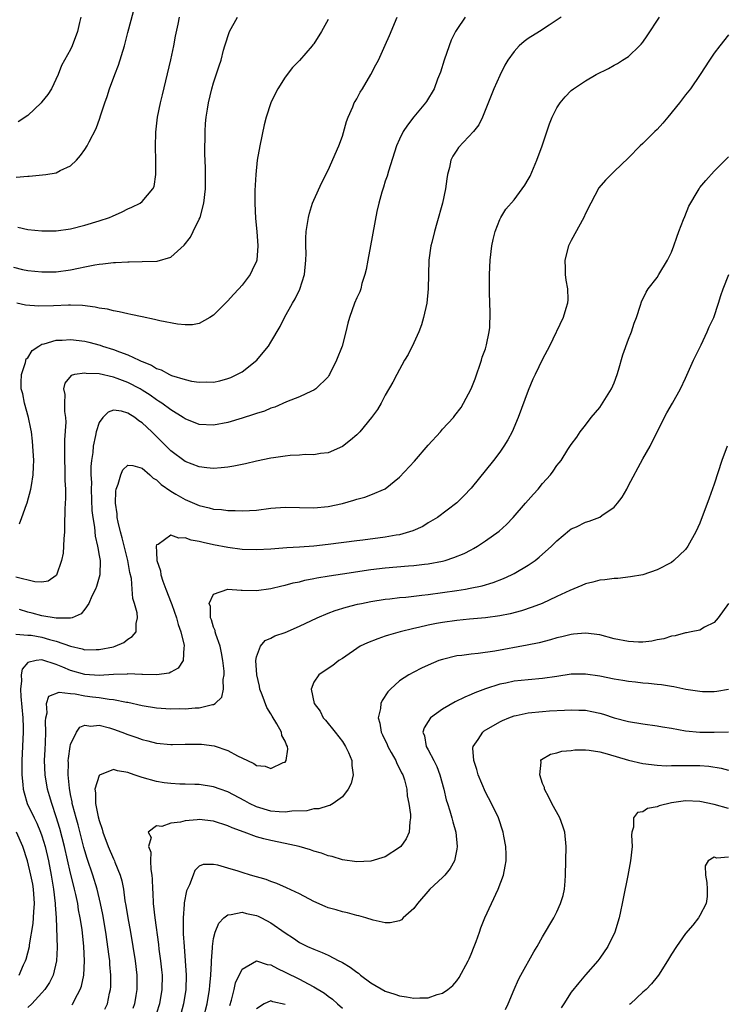
# Model space of a CAD drawing. Units: inches. Extents: x 2511000 to 2514000, y 1533000 to 1536000.
# Drawn here: x 2512452 to 2512551, y 1533303 to 1533441 of the extents above; entities that cross this region are included whole.
import ezdxf

# ---------------------------------------------------------------- set-up
doc = ezdxf.new("R2010")
doc.units = ezdxf.units.IN
doc.header["$MEASUREMENT"] = 0
doc.layers.add('LD25111533_2ft', color=62, linetype='Continuous')

msp = doc.modelspace()

# ---------------------------------------------------------------- linework, layer by layer
at = {"layer": 'LD25111533_2ft'}
for points, elevation in [([(2512451.37, 1533418.63), (2512453, 1533418.78), (2512453.22, 1533418.78), (2512455.06, 1533418.94), (2512455.54, 1533419), (2512457, 1533419.25), (2512457.56, 1533419.56), (2512459, 1533420.23), (2512459.82, 1533421), (2512460.37, 1533421.63), (2512461, 1533422.51), (2512461.3, 1533423), (2512461.58, 1533423.58), (2512462.59, 1533425.41), (2512463.11, 1533426.89), (2512463.2, 1533427.2), (2512463.77, 1533429), (2512464.09, 1533429.91), (2512464.44, 1533431), (2512465.18, 1533433), (2512465.69, 1533434.31), (2512466.53, 1533437), (2512467, 1533438.85), (2512468.11, 1533443)], 6826), ([(2512451, 1533406.02), (2512452.28, 1533405.72), (2512453, 1533405.57), (2512455, 1533405.37), (2512457, 1533405.4), (2512459, 1533405.68), (2512460.11, 1533405.89), (2512461, 1533406.1), (2512462.38, 1533406.38), (2512463, 1533406.46), (2512463.51, 1533406.49), (2512465, 1533406.7), (2512465.3, 1533406.7), (2512467, 1533406.8), (2512467.21, 1533406.79), (2512469, 1533406.81), (2512471.11, 1533406.89), (2512473, 1533407.44), (2512474.9, 1533409.1), (2512475.77, 1533410.23), (2512476.12, 1533411), (2512477, 1533412.76), (2512477.11, 1533413), (2512477.65, 1533415), (2512477.84, 1533417), (2512477.84, 1533419.84), (2512477.8, 1533421), (2512477.79, 1533421.79), (2512477.76, 1533423), (2512477.8, 1533423.8), (2512477.8, 1533425), (2512477.86, 1533426.14), (2512477.95, 1533427), (2512478.15, 1533428.15), (2512478.27, 1533429), (2512478.76, 1533431), (2512479, 1533431.82), (2512479.79, 1533434.21), (2512480.03, 1533435), (2512480.39, 1533436.39), (2512480.57, 1533437), (2512481.23, 1533439), (2512482.32, 1533441)], 6822), ([(2512514.17, 1533441), (2512513, 1533439.29), (2512512.83, 1533439), (2512512.23, 1533437.77), (2512511.92, 1533437), (2512511.23, 1533435), (2512510.71, 1533433.29), (2512510.31, 1533432.31), (2512509.83, 1533431), (2512508.77, 1533429.23), (2512508.61, 1533429), (2512507, 1533427.06), (2512506.09, 1533425.91), (2512505.52, 1533425), (2512505, 1533423.96), (2512504.58, 1533423), (2512503.45, 1533419.45), (2512503.26, 1533418.74), (2512503, 1533418.04), (2512502.76, 1533417.24), (2512502.51, 1533416.51), (2512502.09, 1533415), (2512501.8, 1533413.8), (2512500.95, 1533409), (2512500.54, 1533407), (2512500.31, 1533405.69), (2512500.14, 1533405), (2512499.73, 1533403.73), (2512499.58, 1533403), (2512499.43, 1533402.57), (2512499, 1533401.73), (2512498.71, 1533401), (2512498.01, 1533399), (2512497.78, 1533398.22), (2512497.5, 1533397), (2512496.95, 1533395), (2512496.19, 1533393), (2512495.2, 1533391), (2512495.13, 1533390.87), (2512495, 1533390.7), (2512493.27, 1533389), (2512493, 1533388.82), (2512492.68, 1533388.68), (2512491, 1533387.91), (2512489.18, 1533387.18), (2512487.54, 1533386.46), (2512487, 1533386.3), (2512486.09, 1533385.91), (2512485, 1533385.56), (2512484.59, 1533385.41), (2512483, 1533384.91), (2512481, 1533384.31), (2512479, 1533383.93), (2512477, 1533384.03), (2512475, 1533384.8), (2512474.72, 1533385), (2512473, 1533386.06), (2512471.77, 1533387), (2512471.31, 1533387.31), (2512471, 1533387.48), (2512470.12, 1533388.12), (2512469, 1533388.83), (2512468.72, 1533389), (2512467, 1533389.91), (2512465.52, 1533390.48), (2512465, 1533390.66), (2512463, 1533391.1), (2512461.17, 1533391.17), (2512461, 1533391.21), (2512459.54, 1533391), (2512459.1, 1533390.9), (2512458.21, 1533389.79), (2512458.02, 1533389), (2512458.21, 1533388.21), (2512458.16, 1533387), (2512458.14, 1533385.86), (2512458.29, 1533385), (2512458.34, 1533384.34), (2512458.13, 1533381.87), (2512458.15, 1533380.15), (2512458.13, 1533379), (2512458.19, 1533377.81), (2512458.21, 1533377), (2512458.2, 1533376.2), (2512458.27, 1533375), (2512458.28, 1533373.72), (2512458.21, 1533372.21), (2512458.17, 1533369.83), (2512458.14, 1533369), (2512458.05, 1533368.05), (2512457.97, 1533366.03), (2512457.74, 1533365), (2512457.05, 1533362.95), (2512457, 1533362.9), (2512455.88, 1533362.12), (2512455, 1533361.97), (2512454, 1533362), (2512451.33, 1533362.67)], 6816), ([(2512451.33, 1533354.67), (2512453, 1533354.57), (2512453.47, 1533354.53), (2512455, 1533354.26), (2512456.05, 1533353.95), (2512457, 1533353.72), (2512458.99, 1533353.01), (2512460.64, 1533352.64), (2512461, 1533352.51), (2512462.56, 1533352.56), (2512463, 1533352.54), (2512465, 1533352.94), (2512465.22, 1533353), (2512466.45, 1533353.55), (2512467, 1533353.98), (2512467.63, 1533354.37), (2512468.15, 1533355), (2512468.19, 1533356.19), (2512468.36, 1533357), (2512468.31, 1533357.69), (2512467.94, 1533359), (2512467.68, 1533359.68), (2512467.63, 1533361), (2512467.51, 1533362.49), (2512467.3, 1533363.3), (2512466.99, 1533365.01), (2512466.19, 1533368.19), (2512465.97, 1533369), (2512465.64, 1533370.36), (2512465.53, 1533371), (2512465.53, 1533371.53), (2512465.29, 1533373), (2512465.32, 1533374.68), (2512465.39, 1533375), (2512465.67, 1533375.67), (2512466.01, 1533377), (2512466.32, 1533377.68), (2512467, 1533378.33), (2512467.72, 1533378.28), (2512469, 1533377.91), (2512470.07, 1533377), (2512470.53, 1533376.53), (2512471, 1533376.29), (2512471.65, 1533375.65), (2512473, 1533374.69), (2512473.71, 1533374.29), (2512475, 1533373.52), (2512477, 1533372.7), (2512478.38, 1533372.38), (2512479, 1533372.2), (2512480.11, 1533372.11), (2512481, 1533371.98), (2512481.99, 1533371.99), (2512483, 1533371.93), (2512484.01, 1533372.01), (2512485, 1533372.06), (2512487, 1533372.31), (2512489, 1533372.46), (2512493, 1533372.35), (2512495, 1533372.53), (2512497, 1533372.99), (2512498.58, 1533373.42), (2512499, 1533373.59), (2512500.16, 1533373.84), (2512501, 1533374.18), (2512503, 1533375.03), (2512505, 1533376.67), (2512507.09, 1533378.91), (2512509, 1533381.12), (2512510.7, 1533383), (2512511, 1533383.35), (2512512.52, 1533385), (2512512.74, 1533385.26), (2512513.59, 1533386.41), (2512513.94, 1533387), (2512515, 1533389), (2512515.57, 1533390.43), (2512516.46, 1533393), (2512516.57, 1533393.43), (2512517, 1533394.62), (2512517.15, 1533395.15), (2512517.54, 1533397), (2512517.6, 1533397.6), (2512517.68, 1533399.68), (2512517.57, 1533402.43), (2512517.59, 1533403.59), (2512517.58, 1533405), (2512517.68, 1533407), (2512517.92, 1533409), (2512518.08, 1533409.92), (2512518.35, 1533411), (2512519, 1533412.72), (2512519.15, 1533413), (2512519.86, 1533414.14), (2512521, 1533415.46), (2512522.51, 1533417.49), (2512523, 1533418.29), (2512523.24, 1533418.76), (2512524.19, 1533421), (2512524.92, 1533423), (2512525.94, 1533426.06), (2512526.34, 1533427), (2512527, 1533428.3), (2512527.46, 1533429), (2512528.14, 1533429.86), (2512529, 1533430.75), (2512529.3, 1533431), (2512531, 1533432.12), (2512532.5, 1533433), (2512534.19, 1533433.81), (2512535, 1533434.28), (2512535.47, 1533434.53), (2512536.17, 1533435), (2512537, 1533435.52), (2512538.56, 1533437), (2512538.78, 1533437.22), (2512539, 1533437.5), (2512539.63, 1533438.37), (2512541.35, 1533441)], 6812), ([(2512495, 1533440.69), (2512494.1, 1533439), (2512493, 1533437.28), (2512492.87, 1533437.13), (2512492.79, 1533437), (2512491, 1533434.95), (2512490.02, 1533433.98), (2512489, 1533432.63), (2512487.99, 1533431), (2512487.64, 1533430.36), (2512486.99, 1533429), (2512486.34, 1533427), (2512486.06, 1533425.94), (2512485.45, 1533423), (2512485.09, 1533421), (2512484.88, 1533419), (2512484.77, 1533416.77), (2512484.76, 1533415), (2512484.85, 1533412.85), (2512485.03, 1533411.03), (2512485.17, 1533409), (2512485.04, 1533407), (2512485, 1533406.89), (2512484.41, 1533405.59), (2512484.11, 1533405), (2512483, 1533403.53), (2512482.53, 1533403), (2512481.79, 1533402.21), (2512481, 1533401.31), (2512479, 1533399.32), (2512478.48, 1533399), (2512477, 1533398.15), (2512476.03, 1533397.97), (2512475, 1533397.95), (2512473.95, 1533398.05), (2512471.48, 1533398.52), (2512470.73, 1533398.73), (2512469, 1533399.07), (2512467.43, 1533399.43), (2512467, 1533399.5), (2512465.8, 1533399.8), (2512465, 1533399.91), (2512464.15, 1533400.15), (2512463, 1533400.32), (2512462.45, 1533400.45), (2512460.66, 1533400.66), (2512459, 1533400.71), (2512458.71, 1533400.71), (2512456.62, 1533400.62), (2512454.57, 1533400.57), (2512452.7, 1533400.7), (2512451.46, 1533401)], 6820), ([(2512451.63, 1533411.63), (2512453, 1533411.32), (2512455, 1533411.13), (2512457, 1533411.13), (2512459, 1533411.41), (2512461, 1533411.92), (2512463, 1533412.51), (2512464.45, 1533413), (2512464.84, 1533413.16), (2512466.21, 1533413.79), (2512467, 1533414.21), (2512467.58, 1533414.42), (2512468.73, 1533415), (2512469, 1533415.2), (2512470.52, 1533417), (2512470.67, 1533417.33), (2512470.92, 1533419), (2512470.94, 1533421), (2512470.87, 1533422.87), (2512470.91, 1533424.91), (2512471.17, 1533427), (2512471.59, 1533429), (2512471.87, 1533430.13), (2512473, 1533435.02), (2512473.42, 1533437), (2512473.66, 1533438.34), (2512474.02, 1533440.02), (2512474.21, 1533441)], 6824), ([(2512460.42, 1533441), (2512460.24, 1533440.24), (2512459.98, 1533439), (2512459.24, 1533437), (2512459, 1533436.5), (2512458.17, 1533435), (2512457.74, 1533434.26), (2512457.24, 1533433), (2512456.31, 1533431), (2512455.8, 1533430.2), (2512455, 1533429.15), (2512454.88, 1533429), (2512453, 1533427.26), (2512451.66, 1533426.34)], 6828), ([(2512527.6, 1533441), (2512525.9, 1533439.9), (2512524.56, 1533439), (2512523, 1533438), (2512522.41, 1533437.59), (2512521.73, 1533437), (2512521, 1533436.19), (2512520.12, 1533435), (2512519.71, 1533434.29), (2512519, 1533432.84), (2512518.2, 1533431), (2512516.58, 1533427), (2512516.08, 1533425.92), (2512515.35, 1533425), (2512513.25, 1533422.75), (2512513, 1533422.41), (2512512.44, 1533421.56), (2512512.17, 1533421), (2512511.96, 1533419.96), (2512511.69, 1533419), (2512511.59, 1533418.41), (2512511.43, 1533417), (2512511.02, 1533415), (2512510.21, 1533412.21), (2512509.88, 1533411), (2512509.49, 1533409.49), (2512509.38, 1533409), (2512509.09, 1533407), (2512509.03, 1533405), (2512509.02, 1533403), (2512508.81, 1533401), (2512508.36, 1533399), (2512508.05, 1533397.95), (2512507.67, 1533397), (2512507, 1533395.46), (2512506.18, 1533393.82), (2512505.69, 1533393), (2512504.6, 1533391), (2512504.05, 1533389.95), (2512503, 1533388.12), (2512502.41, 1533387), (2512501.89, 1533386.11), (2512501.09, 1533385), (2512499.43, 1533383), (2512499.22, 1533382.78), (2512499, 1533382.58), (2512498.16, 1533381.84), (2512497, 1533380.94), (2512495, 1533380.06), (2512493.96, 1533379.96), (2512493, 1533379.79), (2512491.81, 1533379.81), (2512491, 1533379.74), (2512489.7, 1533379.7), (2512489, 1533379.61), (2512487.38, 1533379.38), (2512487, 1533379.31), (2512485, 1533378.89), (2512483.47, 1533378.53), (2512481.81, 1533378.19), (2512481, 1533378.06), (2512480.05, 1533377.95), (2512479, 1533377.89), (2512478.03, 1533377.97), (2512477, 1533378.11), (2512475, 1533378.87), (2512473, 1533380.35), (2512471, 1533382.36), (2512470.67, 1533382.67), (2512470.36, 1533383), (2512469, 1533384.27), (2512468.53, 1533384.53), (2512467.96, 1533385), (2512467, 1533385.62), (2512466.11, 1533385.89), (2512465, 1533386.03), (2512464.25, 1533385.75), (2512463.5, 1533385), (2512463, 1533384.28), (2512462.58, 1533383), (2512462.49, 1533382.49), (2512462.15, 1533381), (2512462.09, 1533380.09), (2512461.92, 1533379), (2512461.84, 1533378.16), (2512461.85, 1533377), (2512461.9, 1533375.9), (2512461.89, 1533375), (2512461.99, 1533371.99), (2512462.1, 1533371), (2512462.33, 1533369.67), (2512462.42, 1533368.42), (2512462.78, 1533367), (2512462.79, 1533366.79), (2512463, 1533365.72), (2512463.12, 1533365), (2512463.07, 1533363), (2512462.62, 1533361.38), (2512462.5, 1533361), (2512461.99, 1533359.99), (2512461.56, 1533359), (2512461, 1533358.18), (2512460.47, 1533357.53), (2512459.21, 1533357), (2512459, 1533356.93), (2512458.95, 1533356.95), (2512457, 1533356.92), (2512455, 1533357.27), (2512453.63, 1533357.63), (2512453, 1533357.78), (2512451.86, 1533358.14)], 6814), ([(2512451.87, 1533370.13), (2512452.19, 1533371), (2512452.82, 1533372.82), (2512452.93, 1533373.07), (2512453.45, 1533375), (2512453.51, 1533375.51), (2512453.78, 1533377), (2512453.83, 1533378.17), (2512453.84, 1533379), (2512453.74, 1533381), (2512453.68, 1533381.68), (2512453.52, 1533383), (2512453.44, 1533383.44), (2512453.11, 1533385), (2512452.56, 1533387), (2512452.3, 1533388.3), (2512452.11, 1533389), (2512452.08, 1533389.92), (2512452.12, 1533391), (2512452.71, 1533392.71), (2512452.81, 1533393.19), (2512453, 1533393.35), (2512453.62, 1533394.38), (2512454.54, 1533395), (2512455, 1533395.26), (2512455.31, 1533395.31), (2512457, 1533395.84), (2512457.84, 1533395.84), (2512459, 1533395.92), (2512461, 1533395.67), (2512461.55, 1533395.55), (2512463.13, 1533395.13), (2512463.48, 1533395), (2512465, 1533394.52), (2512465.82, 1533394.18), (2512467, 1533393.75), (2512468.59, 1533393), (2512468.88, 1533392.88), (2512469, 1533392.82), (2512470.31, 1533392.31), (2512471, 1533391.87), (2512471.65, 1533391.65), (2512472.84, 1533391), (2512473.12, 1533390.88), (2512475, 1533390.3), (2512475.9, 1533390.1), (2512477, 1533389.94), (2512477.98, 1533389.98), (2512479, 1533389.96), (2512479.85, 1533390.15), (2512481, 1533390.46), (2512481.39, 1533390.61), (2512482.25, 1533391), (2512483, 1533391.41), (2512485.03, 1533393), (2512485.92, 1533394.08), (2512486.65, 1533395), (2512487, 1533395.55), (2512488.29, 1533397.71), (2512488.91, 1533399), (2512490.05, 1533401), (2512490.41, 1533401.59), (2512491.06, 1533402.94), (2512491.7, 1533405), (2512491.88, 1533407), (2512491.93, 1533407.93), (2512491.89, 1533409), (2512491.89, 1533410.11), (2512491.95, 1533411), (2512492.13, 1533412.13), (2512492.26, 1533413), (2512492.41, 1533413.59), (2512492.84, 1533415), (2512493, 1533415.42), (2512494.13, 1533417.87), (2512495, 1533419.58), (2512496.49, 1533423), (2512497, 1533424.36), (2512497.59, 1533426.41), (2512497.8, 1533427), (2512498.44, 1533428.44), (2512498.66, 1533429), (2512498.77, 1533429.23), (2512499, 1533429.6), (2512499.49, 1533430.51), (2512499.81, 1533431), (2512500.99, 1533433), (2512501.68, 1533434.32), (2512502.03, 1533435), (2512503, 1533437.08), (2512503.58, 1533438.42), (2512504.65, 1533441)], 6818), ([(2512551, 1533438.55), (2512549.78, 1533437), (2512549, 1533435.96), (2512548.35, 1533435), (2512547.02, 1533433), (2512545.66, 1533431), (2512545, 1533430.15), (2512544.15, 1533429), (2512542.52, 1533427), (2512541.81, 1533426.19), (2512541, 1533425.31), (2512540.67, 1533425), (2512539, 1533423.31), (2512538.65, 1533423), (2512537, 1533421.31), (2512535, 1533419.43), (2512533.79, 1533418.21), (2512532.88, 1533417.12), (2512531.72, 1533415), (2512531, 1533413.55), (2512530.74, 1533413), (2512529, 1533409.76), (2512528.61, 1533409), (2512528.09, 1533407), (2512528.16, 1533405.84), (2512528.16, 1533405), (2512528.23, 1533404.23), (2512528.48, 1533403), (2512528.51, 1533401.49), (2512528.48, 1533401), (2512528.24, 1533400.24), (2512527.89, 1533399), (2512525.97, 1533395), (2512525, 1533393.15), (2512523.98, 1533391), (2512523.65, 1533390.35), (2512523, 1533388.79), (2512521.59, 1533385), (2512520.73, 1533383), (2512520.12, 1533381.88), (2512519.6, 1533381), (2512519, 1533380.13), (2512518.14, 1533379), (2512515, 1533375.1), (2512513.97, 1533374.03), (2512513, 1533373.07), (2512510.29, 1533371), (2512509, 1533370.26), (2512508.23, 1533369.77), (2512506.84, 1533369.16), (2512506.4, 1533369), (2512505, 1533368.6), (2512504.52, 1533368.52), (2512503, 1533368.24), (2512499.86, 1533367.86), (2512499, 1533367.77), (2512495, 1533367.23), (2512493.02, 1533367.02), (2512491, 1533366.87), (2512489.24, 1533366.76), (2512487, 1533366.59), (2512485, 1533366.5), (2512483, 1533366.56), (2512481, 1533366.81), (2512479, 1533367.19), (2512477.52, 1533367.52), (2512477, 1533367.66), (2512475.86, 1533367.86), (2512475, 1533368.18), (2512474.12, 1533368.12), (2512473, 1533368.55), (2512471.25, 1533367.25), (2512471, 1533367.18), (2512470.96, 1533367), (2512471, 1533366.16), (2512471.07, 1533365), (2512471.57, 1533363.57), (2512471.6, 1533363), (2512471.88, 1533362.12), (2512472.3, 1533361), (2512473.08, 1533359.08), (2512473.15, 1533358.85), (2512473.83, 1533357), (2512474.05, 1533356.05), (2512474.43, 1533355), (2512474.87, 1533353.13), (2512474.88, 1533353), (2512474.82, 1533352.82), (2512474.76, 1533351), (2512474.05, 1533349.95), (2512473, 1533349.39), (2512472.76, 1533349.24), (2512471, 1533348.99), (2512469.07, 1533349.07), (2512468.95, 1533349.05), (2512467, 1533349.13), (2512466.89, 1533349.11), (2512465, 1533349.03), (2512463, 1533348.9), (2512461, 1533349.03), (2512459, 1533349.6), (2512457.93, 1533350.07), (2512457, 1533350.44), (2512455, 1533351.08), (2512454.17, 1533351), (2512453, 1533350.74), (2512452.22, 1533349.78), (2512452.1, 1533349), (2512452.15, 1533348.15), (2512451.98, 1533347), (2512452.02, 1533345.98), (2512452.32, 1533343), (2512452.37, 1533341.63), (2512452.36, 1533341), (2512452.17, 1533337), (2512452.17, 1533335), (2512452.32, 1533333.68), (2512452.37, 1533333), (2512452.5, 1533332.5), (2512452.95, 1533331), (2512453.9, 1533329), (2512454.27, 1533328.27), (2512454.81, 1533327), (2512455, 1533326.47), (2512455.45, 1533325), (2512455.92, 1533323), (2512456.3, 1533321), (2512456.63, 1533319), (2512456.86, 1533317), (2512456.85, 1533316.85), (2512456.97, 1533315), (2512457.14, 1533310.86), (2512457.05, 1533309), (2512456.55, 1533307), (2512456.04, 1533305.96), (2512455.42, 1533305), (2512455, 1533304.52), (2512453.58, 1533303), (2512453, 1533302.49)], 6810), ([(2512459.18, 1533302.82), (2512459.32, 1533303), (2512459.6, 1533303.6), (2512460.36, 1533305), (2512460.54, 1533305.46), (2512460.84, 1533307), (2512460.96, 1533309), (2512460.87, 1533311), (2512460.6, 1533313.4), (2512460.35, 1533315), (2512460.12, 1533316.12), (2512459.99, 1533317), (2512459.73, 1533318.27), (2512459.56, 1533319), (2512459.43, 1533319.43), (2512459, 1533321.25), (2512458.15, 1533325), (2512457.49, 1533327.49), (2512457, 1533329.12), (2512456.36, 1533331), (2512456.07, 1533332.07), (2512455.78, 1533333), (2512455.43, 1533335), (2512455.36, 1533337), (2512455.43, 1533338.57), (2512455.5, 1533339.5), (2512455.55, 1533341), (2512455.48, 1533342.52), (2512455.52, 1533343), (2512455.71, 1533343.71), (2512455.63, 1533345), (2512455.97, 1533346.03), (2512457.4, 1533346.6), (2512459, 1533346.37), (2512459.66, 1533346.34), (2512461, 1533346.07), (2512462.08, 1533345.92), (2512463, 1533345.82), (2512464.41, 1533345.59), (2512465, 1533345.56), (2512466.81, 1533345.19), (2512467, 1533345.17), (2512469, 1533344.7), (2512471, 1533344.37), (2512472.31, 1533344.31), (2512473, 1533344.25), (2512474.29, 1533344.29), (2512475, 1533344.27), (2512476.4, 1533344.4), (2512477, 1533344.4), (2512478.85, 1533344.85), (2512479, 1533344.86), (2512479.23, 1533345), (2512480.14, 1533345.86), (2512480.37, 1533347), (2512480.33, 1533348.33), (2512480.47, 1533349), (2512480.46, 1533349.54), (2512480.3, 1533351), (2512480.1, 1533352.1), (2512479.9, 1533353), (2512479.31, 1533354.69), (2512479.23, 1533355), (2512479.21, 1533355.21), (2512479, 1533355.67), (2512478.69, 1533356.69), (2512478.56, 1533357), (2512478.54, 1533358.54), (2512478.38, 1533359), (2512479, 1533360.31), (2512481, 1533361), (2512482.84, 1533360.84), (2512483, 1533360.86), (2512485, 1533360.8), (2512487, 1533361.08), (2512488.53, 1533361.47), (2512489, 1533361.55), (2512490.13, 1533361.87), (2512491, 1533362.03), (2512491.77, 1533362.23), (2512493, 1533362.46), (2512493.44, 1533362.56), (2512495.15, 1533362.85), (2512497, 1533363.15), (2512501, 1533363.72), (2512503, 1533363.95), (2512506.25, 1533364.25), (2512507, 1533364.3), (2512508.47, 1533364.47), (2512509, 1533364.52), (2512511, 1533364.89), (2512511.39, 1533365), (2512512.6, 1533365.4), (2512514.01, 1533365.99), (2512515, 1533366.51), (2512515.33, 1533366.67), (2512515.88, 1533367), (2512517, 1533367.73), (2512518.91, 1533369.09), (2512519.96, 1533370.04), (2512520.9, 1533371), (2512522.62, 1533373), (2512523.71, 1533374.29), (2512524.39, 1533375), (2512525, 1533375.76), (2512526.11, 1533377), (2512526.49, 1533377.51), (2512527, 1533378.31), (2512527.33, 1533378.67), (2512527.58, 1533379), (2512528.54, 1533380.54), (2512529, 1533381.24), (2512529.77, 1533382.23), (2512530.23, 1533383), (2512531, 1533383.92), (2512531.79, 1533385), (2512533, 1533386.42), (2512533.24, 1533386.76), (2512534.62, 1533389), (2512535, 1533389.87), (2512535.43, 1533391), (2512535.63, 1533391.63), (2512536.22, 1533393.78), (2512537, 1533395.94), (2512537.42, 1533397), (2512537.8, 1533398.2), (2512538.13, 1533399), (2512538.7, 1533400.7), (2512538.82, 1533401.18), (2512539.46, 1533402.54), (2512539.77, 1533403), (2512541, 1533404.6), (2512541.26, 1533405), (2512542.47, 1533407), (2512543, 1533408.11), (2512543.34, 1533409), (2512543.77, 1533410.23), (2512544.06, 1533411), (2512544.72, 1533412.72), (2512544.87, 1533413.14), (2512545.45, 1533414.55), (2512546.75, 1533416.75), (2512546.88, 1533417), (2512547, 1533417.17), (2512547.83, 1533418.17), (2512549, 1533419.46), (2512551, 1533421.47)], 6808), ([(2512463.78, 1533302.22), (2512464.14, 1533303), (2512464.46, 1533304.46), (2512464.6, 1533305), (2512464.63, 1533305.37), (2512464.64, 1533307), (2512464.49, 1533308.49), (2512464.47, 1533309), (2512464.41, 1533309.59), (2512463.94, 1533313), (2512463.49, 1533315.49), (2512463.18, 1533317), (2512462.71, 1533319), (2512462.12, 1533321), (2512461.33, 1533323.33), (2512461, 1533324.39), (2512460.87, 1533324.87), (2512460.04, 1533328.04), (2512459.76, 1533329), (2512459.32, 1533330.68), (2512459.24, 1533331), (2512459.22, 1533331.22), (2512459, 1533332.26), (2512458.83, 1533333.17), (2512458.65, 1533335), (2512458.69, 1533336.69), (2512458.68, 1533337), (2512458.69, 1533337.31), (2512458.94, 1533339), (2512459, 1533339.27), (2512459.82, 1533341), (2512460.3, 1533341.7), (2512461, 1533341.96), (2512461.83, 1533341.83), (2512463, 1533341.94), (2512464.43, 1533341.57), (2512465, 1533341.4), (2512466.16, 1533341), (2512467, 1533340.67), (2512468.25, 1533340.25), (2512469, 1533339.95), (2512469.78, 1533339.78), (2512471, 1533339.44), (2512473, 1533339.24), (2512473.24, 1533339.24), (2512475, 1533339.29), (2512477, 1533339.31), (2512477.29, 1533339.29), (2512479.08, 1533339.08), (2512481, 1533338.4), (2512482.32, 1533337.68), (2512483.72, 1533337), (2512484.61, 1533336.61), (2512485, 1533336.34), (2512486.22, 1533336.22), (2512487, 1533335.88), (2512488.72, 1533336.72), (2512489, 1533336.8), (2512489.16, 1533337), (2512489.39, 1533338.61), (2512489.33, 1533339), (2512489.2, 1533339.2), (2512489, 1533339.72), (2512488.52, 1533340.52), (2512488.47, 1533341), (2512487.85, 1533342.15), (2512487.2, 1533343.2), (2512487, 1533343.55), (2512486.42, 1533344.42), (2512485.78, 1533346.22), (2512485.47, 1533347), (2512485.4, 1533347.4), (2512485.02, 1533349), (2512484.91, 1533351), (2512485, 1533351.5), (2512485.53, 1533353), (2512486.19, 1533353.81), (2512487, 1533354.14), (2512487.56, 1533354.44), (2512489, 1533354.91), (2512491, 1533355.8), (2512493.47, 1533357), (2512495, 1533357.65), (2512495.98, 1533358.02), (2512497.51, 1533358.49), (2512499.12, 1533358.88), (2512499.68, 1533359), (2512501, 1533359.24), (2512503, 1533359.57), (2512503.63, 1533359.63), (2512505, 1533359.82), (2512505.89, 1533359.89), (2512507, 1533360.03), (2512508.13, 1533360.13), (2512509, 1533360.24), (2512511, 1533360.5), (2512513, 1533360.8), (2512514.21, 1533361), (2512514.88, 1533361.12), (2512516.53, 1533361.47), (2512518.07, 1533361.93), (2512519.52, 1533362.48), (2512520.63, 1533363), (2512521, 1533363.19), (2512523, 1533364.35), (2512523.96, 1533365), (2512524.54, 1533365.46), (2512526.26, 1533367), (2512527, 1533367.76), (2512528.76, 1533369.24), (2512529, 1533369.41), (2512529.73, 1533369.73), (2512531, 1533370.35), (2512531.49, 1533370.51), (2512533, 1533371.08), (2512533.3, 1533371.3), (2512535, 1533372.48), (2512535.48, 1533373), (2512536.14, 1533373.86), (2512536.77, 1533375), (2512537, 1533375.47), (2512539, 1533379.23), (2512540.04, 1533381), (2512541.01, 1533383), (2512542.36, 1533385.64), (2512543.18, 1533387), (2512544.26, 1533389), (2512545, 1533390.5), (2512546.12, 1533393), (2512547.19, 1533395.19), (2512548.02, 1533397), (2512548.3, 1533397.7), (2512548.94, 1533399), (2512549.61, 1533401), (2512549.94, 1533402.06), (2512550.26, 1533403), (2512551.06, 1533405)], 6806), ([(2512550.79, 1533381), (2512550.08, 1533379), (2512549, 1533375.69), (2512548.29, 1533373.71), (2512547, 1533370.22), (2512546.43, 1533369), (2512545.32, 1533367), (2512545, 1533366.56), (2512543.37, 1533365), (2512543, 1533364.74), (2512541, 1533363.69), (2512539, 1533362.97), (2512537.31, 1533362.69), (2512535.51, 1533362.49), (2512535, 1533362.49), (2512533.72, 1533362.28), (2512533, 1533362.25), (2512532.04, 1533361.96), (2512531, 1533361.74), (2512530.5, 1533361.5), (2512528.81, 1533360.81), (2512527, 1533359.95), (2512524.93, 1533359), (2512523.54, 1533358.46), (2512522.03, 1533357.97), (2512520.45, 1533357.55), (2512519, 1533357.25), (2512517, 1533356.98), (2512514.78, 1533356.78), (2512513, 1533356.6), (2512511, 1533356.33), (2512510.17, 1533356.17), (2512509, 1533355.97), (2512507.63, 1533355.63), (2512507, 1533355.5), (2512505.07, 1533355), (2512503.45, 1533354.55), (2512503, 1533354.39), (2512501.94, 1533354.06), (2512500.5, 1533353.5), (2512499.5, 1533353), (2512497, 1533351.28), (2512496.52, 1533351), (2512495.68, 1533350.32), (2512495, 1533349.88), (2512493.7, 1533349), (2512493, 1533347.96), (2512492.62, 1533347), (2512493.04, 1533345), (2512493.9, 1533343.9), (2512494.3, 1533343), (2512494.64, 1533342.64), (2512495.97, 1533341), (2512497, 1533339.68), (2512497.46, 1533339), (2512497.86, 1533338.14), (2512498.33, 1533337), (2512498.31, 1533336.31), (2512498.49, 1533335), (2512498.21, 1533333.79), (2512497.82, 1533333), (2512497, 1533331.94), (2512495.72, 1533331), (2512495.26, 1533330.74), (2512495, 1533330.7), (2512493.73, 1533330.27), (2512493, 1533330.24), (2512492.01, 1533329.99), (2512489.95, 1533329.95), (2512489, 1533329.81), (2512488.17, 1533329.83), (2512487, 1533329.94), (2512485, 1533330.53), (2512484.02, 1533331), (2512483.38, 1533331.38), (2512481, 1533332.63), (2512479.89, 1533333), (2512479, 1533333.33), (2512477, 1533333.64), (2512476.35, 1533333.65), (2512475, 1533333.72), (2512474.28, 1533333.72), (2512473, 1533333.8), (2512472.1, 1533333.9), (2512471, 1533334.07), (2512469, 1533334.62), (2512467.88, 1533335), (2512467, 1533335.35), (2512465.57, 1533335.57), (2512465, 1533335.77), (2512463.03, 1533334.97), (2512463, 1533334.93), (2512462.39, 1533333), (2512462.48, 1533332.48), (2512462.47, 1533331), (2512462.86, 1533329.14), (2512463, 1533328.62), (2512463.41, 1533327.41), (2512463.52, 1533327), (2512464.27, 1533325), (2512465, 1533323.25), (2512465.13, 1533323), (2512465.2, 1533322.8), (2512465.94, 1533321), (2512466.18, 1533320.18), (2512466.38, 1533319), (2512466.6, 1533317.4), (2512466.73, 1533316.73), (2512467, 1533315), (2512467.36, 1533313), (2512468.02, 1533309), (2512468.28, 1533307), (2512468.28, 1533305), (2512468.13, 1533304.13), (2512467.92, 1533303), (2512467.69, 1533302.31)], 6804), ([(2512551, 1533358.98), (2512549.55, 1533357), (2512549, 1533356.34), (2512547.65, 1533355.65), (2512547, 1533355.27), (2512545.78, 1533355), (2512545.13, 1533354.87), (2512545, 1533354.86), (2512543.54, 1533354.46), (2512543, 1533354.4), (2512541.95, 1533354.05), (2512541, 1533353.88), (2512540.29, 1533353.71), (2512539, 1533353.58), (2512538.42, 1533353.58), (2512537, 1533353.65), (2512535, 1533354.06), (2512533, 1533354.59), (2512531, 1533354.85), (2512529.33, 1533354.67), (2512529, 1533354.65), (2512527.69, 1533354.31), (2512527, 1533354.16), (2512526.11, 1533353.89), (2512524.5, 1533353.5), (2512522.83, 1533353.17), (2512518.33, 1533352.33), (2512515.99, 1533351.99), (2512515, 1533351.91), (2512513.71, 1533351.71), (2512513, 1533351.64), (2512511, 1533351.17), (2512510.49, 1533351), (2512509, 1533350.37), (2512508.07, 1533349.93), (2512507, 1533349.39), (2512506.3, 1533349), (2512505, 1533348.15), (2512503.75, 1533347), (2512503.38, 1533346.62), (2512502.58, 1533345.42), (2512502.38, 1533345), (2512502.31, 1533344.31), (2512502, 1533343), (2512502.24, 1533342.24), (2512502.43, 1533341), (2512502.62, 1533340.62), (2512503.25, 1533339.25), (2512503.35, 1533339), (2512503.84, 1533338.16), (2512504.49, 1533337), (2512504.62, 1533336.62), (2512505, 1533335.92), (2512505.29, 1533335.29), (2512505.47, 1533335), (2512505.67, 1533334.33), (2512506, 1533333), (2512506.08, 1533332.08), (2512506.29, 1533331), (2512506.52, 1533329.48), (2512506.53, 1533329), (2512506.44, 1533328.44), (2512506.36, 1533327), (2512505.92, 1533326.08), (2512505.17, 1533325), (2512505, 1533324.84), (2512503, 1533323.55), (2512501, 1533322.92), (2512499, 1533322.85), (2512497, 1533323.14), (2512495.57, 1533323.57), (2512495, 1533323.69), (2512494.06, 1533324.06), (2512493, 1533324.35), (2512492.53, 1533324.53), (2512490.97, 1533324.97), (2512489, 1533325.41), (2512487, 1533325.81), (2512486.04, 1533326.04), (2512485, 1533326.34), (2512483.25, 1533327), (2512481.6, 1533327.6), (2512481, 1533327.89), (2512479, 1533328.53), (2512477, 1533328.75), (2512476.71, 1533328.71), (2512475, 1533328.59), (2512474.38, 1533328.38), (2512473, 1533328.24), (2512471.77, 1533327.77), (2512471, 1533327.87), (2512469.84, 1533327), (2512470.27, 1533326.27), (2512469.89, 1533325), (2512470.2, 1533324.2), (2512470.15, 1533323), (2512470.21, 1533321.79), (2512470.36, 1533321), (2512470.42, 1533320.42), (2512470.45, 1533319), (2512470.49, 1533318.49), (2512470.55, 1533317), (2512470.76, 1533315), (2512471.28, 1533311.28), (2512471.35, 1533310.65), (2512471.57, 1533309), (2512471.72, 1533307.72), (2512471.79, 1533307), (2512471.77, 1533305), (2512471.41, 1533303), (2512471, 1533301.69)], 6802), ([(2512551, 1533346.93), (2512549.34, 1533346.66), (2512549, 1533346.62), (2512547.36, 1533346.64), (2512547, 1533346.66), (2512545.03, 1533346.97), (2512543.33, 1533347.33), (2512543, 1533347.37), (2512541.6, 1533347.6), (2512541, 1533347.66), (2512539.8, 1533347.8), (2512539, 1533347.86), (2512537.99, 1533347.99), (2512537, 1533348.09), (2512536.22, 1533348.22), (2512535, 1533348.4), (2512533, 1533348.81), (2512531, 1533349.12), (2512529, 1533349.08), (2512527, 1533348.76), (2512525, 1533348.47), (2512523, 1533348.31), (2512521, 1533348.1), (2512519.85, 1533347.85), (2512519, 1533347.69), (2512517, 1533347.05), (2512515.52, 1533346.48), (2512515, 1533346.23), (2512514.13, 1533345.87), (2512512.79, 1533345.21), (2512511, 1533344.19), (2512509.34, 1533343), (2512509, 1533342.49), (2512508.42, 1533341.58), (2512508.27, 1533341), (2512508.47, 1533340.47), (2512508.71, 1533339), (2512509, 1533338.51), (2512509.8, 1533337), (2512510.19, 1533336.19), (2512510.65, 1533335), (2512511.17, 1533333), (2512511.53, 1533331.53), (2512511.68, 1533331), (2512512.03, 1533329.97), (2512512.32, 1533329), (2512512.44, 1533328.44), (2512512.87, 1533327), (2512513.07, 1533325), (2512513, 1533324.6), (2512512.66, 1533323), (2512512.09, 1533321.91), (2512511.31, 1533321), (2512511, 1533320.67), (2512509.25, 1533319), (2512507.51, 1533317), (2512507, 1533316.33), (2512505.51, 1533315), (2512505.26, 1533314.74), (2512505, 1533314.6), (2512503.69, 1533314.31), (2512503, 1533314.31), (2512501.32, 1533314.68), (2512500.3, 1533315), (2512499.29, 1533315.29), (2512499, 1533315.34), (2512497.7, 1533315.7), (2512497, 1533315.83), (2512496.12, 1533316.12), (2512495, 1533316.43), (2512494.59, 1533316.59), (2512493, 1533317.31), (2512491, 1533318.35), (2512489.21, 1533319.21), (2512487.83, 1533319.83), (2512487, 1533320.1), (2512486.35, 1533320.35), (2512484.15, 1533321), (2512483, 1533321.36), (2512482.44, 1533321.56), (2512481, 1533321.95), (2512479.6, 1533322.4), (2512479, 1533322.46), (2512477.52, 1533322.48), (2512477, 1533322.22), (2512476.39, 1533321.61), (2512476.13, 1533321), (2512475.64, 1533319.64), (2512475.2, 1533318.8), (2512474.88, 1533317.12), (2512474.88, 1533316.88), (2512474.72, 1533315), (2512474.72, 1533313.28), (2512474.76, 1533312.76), (2512474.86, 1533311), (2512475.02, 1533309), (2512475.15, 1533307), (2512475.11, 1533305), (2512474.79, 1533303), (2512474.4, 1533301.6)], 6800), ([(2512477.59, 1533301), (2512478.11, 1533303), (2512478.44, 1533305), (2512478.46, 1533305.54), (2512478.61, 1533307), (2512478.71, 1533308.71), (2512478.71, 1533309), (2512478.83, 1533310.83), (2512478.83, 1533311), (2512479, 1533312.14), (2512479.2, 1533313), (2512479.73, 1533314.27), (2512480.43, 1533315), (2512481, 1533315.45), (2512481.46, 1533315.46), (2512483, 1533315.79), (2512483.61, 1533315.61), (2512485, 1533315.34), (2512485.24, 1533315.24), (2512485.71, 1533315), (2512487, 1533314.33), (2512489, 1533312.93), (2512490.16, 1533312.16), (2512491, 1533311.57), (2512492.13, 1533311), (2512493, 1533310.61), (2512494.18, 1533310.18), (2512495, 1533309.79), (2512496.51, 1533309), (2512496.85, 1533308.85), (2512497, 1533308.74), (2512498.11, 1533308.11), (2512499, 1533307.4), (2512499.25, 1533307.25), (2512499.54, 1533307), (2512501, 1533305.91), (2512503, 1533304.74), (2512504.33, 1533304.33), (2512505, 1533304.08), (2512505.98, 1533303.98), (2512507, 1533303.79), (2512507.84, 1533303.84), (2512509, 1533303.84), (2512510.27, 1533304.27), (2512511, 1533304.46), (2512511.75, 1533305), (2512512.44, 1533305.56), (2512513, 1533306.2), (2512513.35, 1533306.65), (2512514.6, 1533309), (2512514.71, 1533309.29), (2512515, 1533309.93), (2512515.44, 1533311), (2512515.72, 1533311.72), (2512516.17, 1533313), (2512516.37, 1533313.63), (2512516.93, 1533315), (2512517.83, 1533317), (2512518.79, 1533319), (2512519.55, 1533321), (2512519.77, 1533322.23), (2512519.88, 1533323), (2512519.89, 1533323.89), (2512519.85, 1533325), (2512519.57, 1533326.43), (2512519.48, 1533327), (2512518.81, 1533329), (2512517.87, 1533331), (2512517, 1533332.61), (2512515.99, 1533335), (2512515.78, 1533335.78), (2512515.37, 1533337), (2512515.26, 1533338.74), (2512515.29, 1533339), (2512515.97, 1533339.97), (2512516.63, 1533341), (2512516.85, 1533341.15), (2512519, 1533342.43), (2512519.37, 1533342.63), (2512520.28, 1533343), (2512521, 1533343.26), (2512521.31, 1533343.31), (2512523, 1533343.68), (2512525, 1533343.88), (2512525.95, 1533343.95), (2512528.08, 1533344.08), (2512529, 1533344.11), (2512530.08, 1533344.08), (2512531, 1533344.04), (2512531.88, 1533343.88), (2512533, 1533343.64), (2512533.5, 1533343.5), (2512535, 1533343.01), (2512537, 1533342.48), (2512539, 1533342.14), (2512541, 1533341.89), (2512541.75, 1533341.75), (2512543, 1533341.56), (2512545, 1533341.19), (2512546.98, 1533340.98), (2512549, 1533340.98), (2512551, 1533341.01)], 6798), ([(2512519.79, 1533302.21), (2512520.16, 1533303), (2512521.02, 1533305), (2512521.63, 1533306.37), (2512521.97, 1533307), (2512523.76, 1533310.24), (2512524.24, 1533311), (2512525, 1533312.34), (2512526.56, 1533315), (2512527, 1533315.85), (2512527.52, 1533317), (2512527.85, 1533318.15), (2512528.06, 1533319), (2512528.13, 1533320.13), (2512528.21, 1533321), (2512528.23, 1533323), (2512528.27, 1533325), (2512528.1, 1533327), (2512527.83, 1533327.83), (2512527.41, 1533329), (2512526.28, 1533331), (2512525.88, 1533331.88), (2512525.26, 1533333), (2512525.24, 1533333.24), (2512525, 1533333.81), (2512524.6, 1533335), (2512524.78, 1533336.78), (2512524.73, 1533337), (2512524.84, 1533337.16), (2512526.09, 1533337.91), (2512527, 1533338.09), (2512527.69, 1533338.31), (2512529, 1533338.42), (2512529.5, 1533338.5), (2512531, 1533338.5), (2512531.53, 1533338.47), (2512533, 1533338.23), (2512534.03, 1533337.97), (2512537, 1533337.08), (2512539, 1533336.61), (2512541, 1533336.36), (2512542.29, 1533336.29), (2512543, 1533336.31), (2512544.29, 1533336.3), (2512545, 1533336.34), (2512547, 1533336.33), (2512548.23, 1533336.23), (2512549.96, 1533335.96), (2512551, 1533335.69)], 6796), ([(2512551, 1533330.3), (2512549, 1533330.85), (2512547, 1533331.29), (2512545, 1533331.36), (2512543, 1533331.08), (2512541.3, 1533330.7), (2512541, 1533330.55), (2512539.68, 1533330.32), (2512539, 1533329.83), (2512538.26, 1533329.74), (2512537.72, 1533329), (2512537.71, 1533327.71), (2512537.46, 1533327), (2512537.43, 1533326.57), (2512537.5, 1533325), (2512537.31, 1533323), (2512536.91, 1533320.91), (2512536.27, 1533317.73), (2512536.14, 1533317), (2512535.9, 1533315.9), (2512535.7, 1533315), (2512535.1, 1533313), (2512534.13, 1533311), (2512533, 1533309.37), (2512532.71, 1533309), (2512531, 1533307.05), (2512530.06, 1533305.94), (2512529, 1533304.61), (2512527.95, 1533303), (2512527.59, 1533302.41)], 6794), ([(2512451.8, 1533307), (2512452.43, 1533308.43), (2512452.71, 1533309), (2512452.79, 1533309.21), (2512453.24, 1533311), (2512453.25, 1533311.25), (2512453.77, 1533314.23), (2512453.85, 1533315.85), (2512453.95, 1533317), (2512453.82, 1533319), (2512453.71, 1533319.71), (2512453.46, 1533321), (2512452.97, 1533323), (2512452.3, 1533325), (2512451.45, 1533327)], 6812), ([(2512551, 1533323.51), (2512549.38, 1533323.38), (2512549, 1533323.51), (2512548.15, 1533323), (2512547.73, 1533322.27), (2512547.79, 1533321), (2512547.97, 1533319.97), (2512548.03, 1533319), (2512548, 1533318), (2512547.89, 1533317), (2512547, 1533315.32), (2512546.81, 1533315), (2512546, 1533314), (2512545, 1533312.8), (2512543.73, 1533311), (2512543, 1533309.92), (2512542.45, 1533309), (2512541.2, 1533307), (2512541, 1533306.78), (2512540.21, 1533305.79), (2512539.46, 1533305), (2512539, 1533304.63), (2512537.28, 1533303), (2512537.13, 1533302.87)], 6792), ([(2512481.27, 1533302.73), (2512481.51, 1533303.51), (2512481.88, 1533305), (2512482.08, 1533305.92), (2512483, 1533307.81), (2512485, 1533309), (2512486.49, 1533308.49), (2512487, 1533308.45), (2512487.92, 1533307.92), (2512489, 1533307.43), (2512491, 1533306.43), (2512492.24, 1533305.76), (2512493, 1533305.38), (2512494.48, 1533304.48), (2512495, 1533304.06), (2512495.63, 1533303.63), (2512496.32, 1533303), (2512497, 1533302.36)], 6796), ([(2512489, 1533302.91), (2512487.28, 1533303.28), (2512487, 1533303.4), (2512486.06, 1533303), (2512485, 1533302.29)], 6794)]:
    msp.add_lwpolyline(points, dxfattribs=dict(at, elevation=elevation))

doc.saveas('drawing.dxf')
